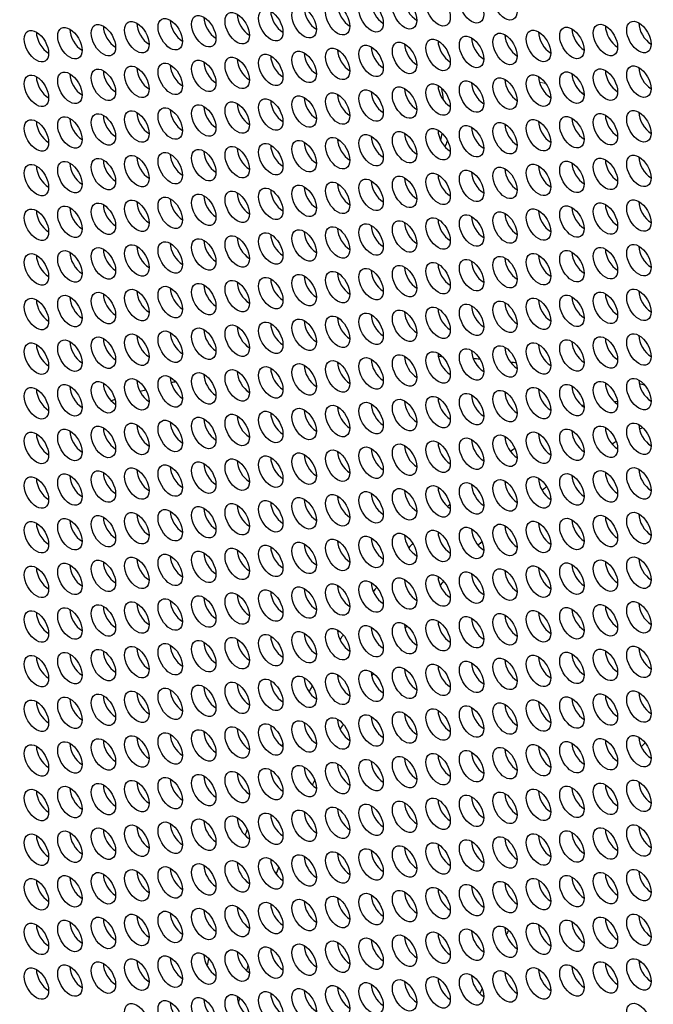
# Model space of a CAD drawing. Units: millimetres. Extents: x 38 to 445, y -144 to 385.
# Drawn here: x 118 to 140, y 27 to 61 of the extents above; entities that cross this region are included whole.
import ezdxf

# ---------------------------------------------------------------- set-up
doc = ezdxf.new("R2010")
doc.units = ezdxf.units.MM
doc.header["$LTSCALE"] = 2
doc.layers.add('Visible (ISO)', color=7, linetype='Continuous', lineweight=25)
doc.layers.add('Visible Narrow (ISO)', color=7, linetype='Continuous', lineweight=15)

msp = doc.modelspace()

# ---------------------------------------------------------------- linework, layer by layer
at = {"layer": 'Visible (ISO)'}
for centre, major_axis, start_param, end_param in [((155.488, -22.064), (-58.598, 101.495), 3.141593, 6.283185), ((153.296, -23.329), (58.098, -100.629), 5.082947, 10.624457), ((131.401, 61.694), (0.3, -0.52), 3.926991, 5.497787), ((127.91, 61.383), (0.3, -0.52), 3.926991, 5.497787), ((129.074, 61.487), (0.3, -0.52), 3.926991, 5.497787), ((130.237, 61.59), (0.3, -0.52), 3.926991, 5.497787), ((124.42, 61.071), (0.3, -0.52), 3.926991, 5.497787), ((125.583, 61.175), (0.3, -0.52), 3.926991, 5.497787), ((126.747, 61.279), (0.3, -0.52), 3.926991, 5.497787), ((120.929, 60.759), (0.3, -0.52), 3.926991, 5.497787), ((122.093, 60.863), (0.3, -0.52), 3.926991, 5.497787), ((123.256, 60.967), (0.3, -0.52), 3.926991, 5.497787), ((138.382, 60.766), (0.3, -0.52), 3.926991, 5.497787), ((139.546, 60.87), (0.3, -0.52), 3.926991, 5.497787), ((118.602, 60.551), (0.3, -0.52), 3.926991, 5.497787), ((119.765, 60.655), (0.3, -0.52), 3.926991, 5.497787), ((133.728, 60.351), (0.3, -0.52), 3.926991, 5.497787), ((134.891, 60.455), (0.3, -0.52), 3.926991, 5.497787), ((136.055, 60.559), (0.3, -0.52), 3.926991, 5.497787), ((137.219, 60.662), (0.3, -0.52), 3.926991, 5.497787), ((130.237, 60.039), (0.3, -0.52), 3.926991, 5.497787), ((131.401, 60.143), (0.3, -0.52), 3.926991, 5.497787), ((132.564, 60.247), (0.3, -0.52), 3.926991, 5.497787), ((126.747, 59.727), (0.3, -0.52), 3.926991, 5.497787), ((127.91, 59.831), (0.3, -0.52), 3.926991, 5.497787), ((129.074, 59.935), (0.3, -0.52), 3.926991, 5.497787), ((122.093, 59.312), (0.3, -0.52), 3.926991, 5.497787), ((123.256, 59.416), (0.3, -0.52), 3.926991, 5.497787), ((124.42, 59.52), (0.3, -0.52), 3.926991, 5.497787), ((125.583, 59.624), (0.3, -0.52), 3.926991, 5.497787), ((139.546, 59.319), (0.3, -0.52), 3.926991, 5.497787), ((118.602, 59), (0.3, -0.52), 3.926991, 5.497787), ((119.765, 59.104), (0.3, -0.52), 3.926991, 5.497787), ((120.929, 59.208), (0.3, -0.52), 3.926991, 5.497787), ((136.055, 59.007), (0.3, -0.52), 3.926991, 5.497787), ((137.219, 59.111), (0.3, -0.52), 3.926991, 5.497787), ((138.382, 59.215), (0.3, -0.52), 3.926991, 5.497787), ((132.564, 58.696), (0.3, -0.52), 3.926991, 5.497787), ((133.728, 58.799), (0.3, -0.52), 3.926991, 5.497787), ((134.891, 58.903), (0.3, -0.52), 3.926991, 5.497787), ((127.91, 58.28), (0.3, -0.52), 3.926991, 5.497787), ((129.074, 58.384), (0.3, -0.52), 3.926991, 5.497787), ((130.237, 58.488), (0.3, -0.52), 3.926991, 5.497787), ((131.401, 58.592), (0.3, -0.52), 3.926991, 5.497787), ((129.167, 59.819), (2.25, -3.897), 0.903519, 1.009156), ((124.42, 57.968), (0.3, -0.52), 3.926991, 5.497787), ((125.583, 58.072), (0.3, -0.52), 3.926991, 5.497787), ((126.747, 58.176), (0.3, -0.52), 3.926991, 5.497787), ((120.929, 57.657), (0.3, -0.52), 3.926991, 5.497787), ((122.093, 57.76), (0.3, -0.52), 3.926991, 5.497787), ((123.256, 57.864), (0.3, -0.52), 3.926991, 5.497787), ((138.382, 57.664), (0.3, -0.52), 3.926991, 5.497787), ((139.546, 57.768), (0.3, -0.52), 3.926991, 5.497787), ((118.602, 57.449), (0.3, -0.52), 3.926991, 5.497787), ((119.765, 57.553), (0.3, -0.52), 3.926991, 5.497787), ((133.728, 57.248), (0.3, -0.52), 3.926991, 5.497787), ((134.891, 57.352), (0.3, -0.52), 3.926991, 5.497787), ((136.055, 57.456), (0.3, -0.52), 3.926991, 5.497787), ((137.219, 57.56), (0.3, -0.52), 3.926991, 5.497787), ((130.237, 56.936), (0.3, -0.52), 3.926991, 5.497787), ((131.401, 57.04), (0.3, -0.52), 3.926991, 5.497787), ((132.564, 57.144), (0.3, -0.52), 3.926991, 5.497787), ((129.167, 59.819), (2.25, -3.897), 0.507289, 0.582201), ((126.747, 56.625), (0.3, -0.52), 3.926991, 5.497787), ((127.91, 56.729), (0.3, -0.52), 3.926991, 5.497787), ((129.074, 56.833), (0.3, -0.52), 3.926991, 5.497787), ((123.256, 56.313), (0.3, -0.52), 3.926991, 5.497787), ((124.42, 56.417), (0.3, -0.52), 3.926991, 5.497787), ((125.583, 56.521), (0.3, -0.52), 3.926991, 5.497787), ((118.602, 55.897), (0.3, -0.52), 3.926991, 5.497787), ((119.765, 56.001), (0.3, -0.52), 3.926991, 5.497787), ((120.929, 56.105), (0.3, -0.52), 3.926991, 5.497787), ((122.093, 56.209), (0.3, -0.52), 3.926991, 5.497787), ((136.055, 55.905), (0.3, -0.52), 3.926991, 5.497787), ((137.219, 56.008), (0.3, -0.52), 3.926991, 5.497787), ((138.382, 56.112), (0.3, -0.52), 3.926991, 5.497787), ((139.546, 56.216), (0.3, -0.52), 3.926991, 5.497787), ((132.564, 55.593), (0.3, -0.52), 3.926991, 5.497787), ((133.728, 55.697), (0.3, -0.52), 3.926991, 5.497787), ((134.891, 55.801), (0.3, -0.52), 3.926991, 5.497787), ((129.074, 55.281), (0.3, -0.52), 3.926991, 5.497787), ((130.237, 55.385), (0.3, -0.52), 3.926991, 5.497787), ((131.401, 55.489), (0.3, -0.52), 3.926991, 5.497787), ((124.42, 54.866), (0.3, -0.52), 3.926991, 5.497787), ((125.583, 54.969), (0.3, -0.52), 3.926991, 5.497787), ((126.747, 55.073), (0.3, -0.52), 3.926991, 5.497787), ((127.91, 55.177), (0.3, -0.52), 3.926991, 5.497787), ((120.929, 54.554), (0.3, -0.52), 3.926991, 5.497787), ((122.093, 54.658), (0.3, -0.52), 3.926991, 5.497787), ((123.256, 54.762), (0.3, -0.52), 3.926991, 5.497787), ((138.382, 54.561), (0.3, -0.52), 3.926991, 5.497787), ((139.546, 54.665), (0.3, -0.52), 3.926991, 5.497787), ((118.602, 54.346), (0.3, -0.52), 3.926991, 5.497787), ((119.765, 54.45), (0.3, -0.52), 3.926991, 5.497787), ((134.891, 54.249), (0.3, -0.52), 3.926991, 5.497787), ((136.055, 54.353), (0.3, -0.52), 3.926991, 5.497787), ((137.219, 54.457), (0.3, -0.52), 3.926991, 5.497787), ((130.237, 53.834), (0.3, -0.52), 3.926991, 5.497787), ((131.401, 53.938), (0.3, -0.52), 3.926991, 5.497787), ((132.564, 54.042), (0.3, -0.52), 3.926991, 5.497787), ((133.728, 54.145), (0.3, -0.52), 3.926991, 5.497787), ((126.747, 53.522), (0.3, -0.52), 3.926991, 5.497787), ((127.91, 53.626), (0.3, -0.52), 3.926991, 5.497787), ((129.074, 53.73), (0.3, -0.52), 3.926991, 5.497787), ((123.256, 53.21), (0.3, -0.52), 3.926991, 5.497787), ((124.42, 53.314), (0.3, -0.52), 3.926991, 5.497787), ((125.583, 53.418), (0.3, -0.52), 3.926991, 5.497787), ((119.765, 52.899), (0.3, -0.52), 3.926991, 5.497787), ((120.929, 53.003), (0.3, -0.52), 3.926991, 5.497787), ((122.093, 53.106), (0.3, -0.52), 3.926991, 5.497787), ((136.055, 52.802), (0.3, -0.52), 3.926991, 5.497787), ((137.219, 52.906), (0.3, -0.52), 3.926991, 5.497787), ((138.382, 53.01), (0.3, -0.52), 3.926991, 5.497787), ((139.546, 53.114), (0.3, -0.52), 3.926991, 5.497787), ((118.602, 52.795), (0.3, -0.52), 3.926991, 5.497787), ((132.564, 52.49), (0.3, -0.52), 3.926991, 5.497787), ((133.728, 52.594), (0.3, -0.52), 3.926991, 5.497787), ((134.891, 52.698), (0.3, -0.52), 3.926991, 5.497787), ((129.074, 52.178), (0.3, -0.52), 3.926991, 5.497787), ((130.237, 52.282), (0.3, -0.52), 3.926991, 5.497787), ((131.401, 52.386), (0.3, -0.52), 3.926991, 5.497787), ((125.583, 51.867), (0.3, -0.52), 3.926991, 5.497787), ((126.747, 51.971), (0.3, -0.52), 3.926991, 5.497787), ((127.91, 52.075), (0.3, -0.52), 3.926991, 5.497787), ((120.929, 51.451), (0.3, -0.52), 3.926991, 5.497787), ((122.093, 51.555), (0.3, -0.52), 3.926991, 5.497787), ((123.256, 51.659), (0.3, -0.52), 3.926991, 5.497787), ((124.42, 51.763), (0.3, -0.52), 3.926991, 5.497787), ((138.382, 51.458), (0.3, -0.52), 3.926991, 5.497787), ((139.546, 51.562), (0.3, -0.52), 3.926991, 5.497787), ((118.602, 51.243), (0.3, -0.52), 3.926991, 5.497787), ((119.765, 51.347), (0.3, -0.52), 3.926991, 5.497787), ((134.891, 51.147), (0.3, -0.52), 3.926991, 5.497787), ((136.055, 51.25), (0.3, -0.52), 3.926991, 5.497787), ((137.219, 51.354), (0.3, -0.52), 3.926991, 5.497787), ((131.401, 50.835), (0.3, -0.52), 3.926991, 5.497787), ((132.564, 50.939), (0.3, -0.52), 3.926991, 5.497787), ((133.728, 51.043), (0.3, -0.52), 3.926991, 5.497787), ((126.747, 50.419), (0.3, -0.52), 3.926991, 5.497787), ((127.91, 50.523), (0.3, -0.52), 3.926991, 5.497787), ((129.074, 50.627), (0.3, -0.52), 3.926991, 5.497787), ((130.237, 50.731), (0.3, -0.52), 3.926991, 5.497787), ((123.256, 50.108), (0.3, -0.52), 3.926991, 5.497787), ((124.42, 50.212), (0.3, -0.52), 3.926991, 5.497787), ((125.583, 50.315), (0.3, -0.52), 3.926991, 5.497787), ((119.765, 49.796), (0.3, -0.52), 3.926991, 5.497787), ((120.929, 49.9), (0.3, -0.52), 3.926991, 5.497787), ((122.093, 50.004), (0.3, -0.52), 3.926991, 5.497787), ((137.219, 49.803), (0.3, -0.52), 3.926991, 5.497787), ((138.382, 49.907), (0.3, -0.52), 3.926991, 5.497787), ((139.546, 50.011), (0.3, -0.52), 3.926991, 5.497787), ((118.602, 49.692), (0.3, -0.52), 3.926991, 5.497787), ((132.564, 49.387), (0.3, -0.52), 3.926991, 5.497787), ((133.728, 49.491), (0.3, -0.52), 3.926991, 5.497787), ((134.891, 49.595), (0.3, -0.52), 3.926991, 5.497787), ((136.055, 49.699), (0.3, -0.52), 3.926991, 5.497787), ((129.074, 49.076), (0.3, -0.52), 3.926991, 5.497787), ((130.237, 49.18), (0.3, -0.52), 3.926991, 5.497787), ((131.401, 49.284), (0.3, -0.52), 3.926991, 5.497787), ((155.417, -22.105), (-39.25, 67.983), 5.927551, 5.930318), ((155.417, -22.105), (-39.25, 67.983), 5.90176, 5.906341), ((155.417, -22.105), (-39.25, 67.983), 5.877132, 5.881152), ((125.583, 48.764), (0.3, -0.52), 3.926991, 5.497787), ((126.747, 48.868), (0.3, -0.52), 3.926991, 5.497787), ((127.91, 48.972), (0.3, -0.52), 3.926991, 5.497787), ((120.929, 48.349), (0.3, -0.52), 3.926991, 5.497787), ((122.093, 48.452), (0.3, -0.52), 3.926991, 5.497787), ((123.256, 48.556), (0.3, -0.52), 3.926991, 5.497787), ((155.417, -22.105), (-39.25, 67.983), 6.121066, 6.124533), ((124.42, 48.66), (0.3, -0.52), 3.926991, 5.497787), ((155.417, -22.105), (-39.25, 67.983), 6.098716, 6.099514), ((138.382, 48.356), (0.3, -0.52), 3.926991, 5.497787), ((139.546, 48.46), (0.3, -0.52), 3.926991, 5.497787), ((118.602, 48.141), (0.3, -0.52), 3.926991, 5.497787), ((119.765, 48.245), (0.3, -0.52), 3.926991, 5.497787), ((155.417, -22.105), (-39.25, 67.983), 6.144294, 6.148801), ((134.891, 48.044), (0.3, -0.52), 3.926991, 5.497787), ((136.055, 48.148), (0.3, -0.52), 3.926991, 5.497787), ((137.219, 48.252), (0.3, -0.52), 3.926991, 5.497787), ((155.417, -22.105), (-39.25, 67.983), 5.791958, 5.795492), ((155.417, -22.105), (-39.25, 67.983), 6.168698, 6.171692), ((131.401, 47.732), (0.3, -0.52), 3.926991, 5.497787), ((132.564, 47.836), (0.3, -0.52), 3.926991, 5.497787), ((133.728, 47.94), (0.3, -0.52), 3.926991, 5.497787), ((127.91, 47.421), (0.3, -0.52), 3.926991, 5.497787), ((129.074, 47.524), (0.3, -0.52), 3.926991, 5.497787), ((130.237, 47.628), (0.3, -0.52), 3.926991, 5.497787), ((123.256, 47.005), (0.3, -0.52), 3.926991, 5.497787), ((124.42, 47.109), (0.3, -0.52), 3.926991, 5.497787), ((125.583, 47.213), (0.3, -0.52), 3.926991, 5.497787), ((126.747, 47.317), (0.3, -0.52), 3.926991, 5.497787), ((119.765, 46.693), (0.3, -0.52), 3.926991, 5.497787), ((120.929, 46.797), (0.3, -0.52), 3.926991, 5.497787), ((122.093, 46.901), (0.3, -0.52), 3.926991, 5.497787), ((137.219, 46.7), (0.3, -0.52), 3.926991, 5.497787), ((138.382, 46.804), (0.3, -0.52), 3.926991, 5.497787), ((139.546, 46.908), (0.3, -0.52), 3.926991, 5.497787), ((172.105, -12.47), (-34.005, 58.898), 6.249782, 6.25302), ((118.602, 46.589), (0.3, -0.52), 3.926991, 5.497787), ((133.728, 46.389), (0.3, -0.52), 3.926991, 5.497787), ((134.891, 46.493), (0.3, -0.52), 3.926991, 5.497787), ((136.055, 46.596), (0.3, -0.52), 3.926991, 5.497787), ((172.105, -12.47), (-34.005, 58.898), 6.276268, 6.280574), ((129.074, 45.973), (0.3, -0.52), 3.926991, 5.497787), ((130.237, 46.077), (0.3, -0.52), 3.926991, 5.497787), ((131.401, 46.181), (0.3, -0.52), 3.926991, 5.497787), ((132.564, 46.285), (0.3, -0.52), 3.926991, 5.497787), ((172.105, -12.47), (-34.875, 60.405), 0.071953, 0.076696), ((125.583, 45.661), (0.3, -0.52), 3.926991, 5.497787), ((126.747, 45.765), (0.3, -0.52), 3.926991, 5.497787), ((127.91, 45.869), (0.3, -0.52), 3.926991, 5.497787), ((122.093, 45.35), (0.3, -0.52), 3.926991, 5.497787), ((123.256, 45.454), (0.3, -0.52), 3.926991, 5.497787), ((124.42, 45.558), (0.3, -0.52), 3.926991, 5.497787), ((139.546, 45.357), (0.3, -0.52), 3.926991, 5.497787), ((118.602, 45.038), (0.3, -0.52), 3.926991, 5.497787), ((119.765, 45.142), (0.3, -0.52), 3.926991, 5.497787), ((120.929, 45.246), (0.3, -0.52), 3.926991, 5.497787), ((134.891, 44.941), (0.3, -0.52), 3.926991, 5.497787), ((136.055, 45.045), (0.3, -0.52), 3.926991, 5.497787), ((137.219, 45.149), (0.3, -0.52), 3.926991, 5.497787), ((138.382, 45.253), (0.3, -0.52), 3.926991, 5.497787), ((131.401, 44.63), (0.3, -0.52), 3.926991, 5.497787), ((132.564, 44.733), (0.3, -0.52), 3.926991, 5.497787), ((133.728, 44.837), (0.3, -0.52), 3.926991, 5.497787), ((172.105, -12.47), (-34.005, 58.898), 0.06643, 0.071602), ((127.91, 44.318), (0.3, -0.52), 3.926991, 5.497787), ((129.074, 44.422), (0.3, -0.52), 3.926991, 5.497787), ((130.237, 44.526), (0.3, -0.52), 3.926991, 5.497787), ((123.256, 43.902), (0.3, -0.52), 3.926991, 5.497787), ((124.42, 44.006), (0.3, -0.52), 3.926991, 5.497787), ((125.583, 44.11), (0.3, -0.52), 3.926991, 5.497787), ((126.747, 44.214), (0.3, -0.52), 3.926991, 5.497787), ((172.105, -12.47), (-34.875, 60.405), 0.145274, 0.147896), ((119.765, 43.591), (0.3, -0.52), 3.926991, 5.497787), ((120.929, 43.694), (0.3, -0.52), 3.926991, 5.497787), ((122.093, 43.798), (0.3, -0.52), 3.926991, 5.497787), ((137.219, 43.598), (0.3, -0.52), 3.926991, 5.497787), ((138.382, 43.702), (0.3, -0.52), 3.926991, 5.497787), ((139.546, 43.806), (0.3, -0.52), 3.926991, 5.497787), ((118.602, 43.487), (0.3, -0.52), 3.926991, 5.497787), ((133.728, 43.286), (0.3, -0.52), 3.926991, 5.497787), ((134.891, 43.39), (0.3, -0.52), 3.926991, 5.497787), ((136.055, 43.494), (0.3, -0.52), 3.926991, 5.497787), ((130.237, 42.974), (0.3, -0.52), 3.926991, 5.497787), ((131.401, 43.078), (0.3, -0.52), 3.926991, 5.497787), ((132.564, 43.182), (0.3, -0.52), 3.926991, 5.497787), ((125.583, 42.559), (0.3, -0.52), 3.926991, 5.497787), ((126.747, 42.663), (0.3, -0.52), 3.926991, 5.497787), ((127.91, 42.767), (0.3, -0.52), 3.926991, 5.497787), ((129.074, 42.87), (0.3, -0.52), 3.926991, 5.497787), ((172.105, -12.47), (-34.875, 60.405), 0.190389, 0.195495), ((172.105, -12.47), (-34.005, 58.898), 0.1408, 0.145364), ((122.093, 42.247), (0.3, -0.52), 3.926991, 5.497787), ((123.256, 42.351), (0.3, -0.52), 3.926991, 5.497787), ((124.42, 42.455), (0.3, -0.52), 3.926991, 5.497787), ((139.546, 42.254), (0.3, -0.52), 3.926991, 5.497787), ((118.602, 41.935), (0.3, -0.52), 3.926991, 5.497787), ((119.765, 42.039), (0.3, -0.52), 3.926991, 5.497787), ((120.929, 42.143), (0.3, -0.52), 3.926991, 5.497787), ((136.055, 41.942), (0.3, -0.52), 3.926991, 5.497787), ((137.219, 42.046), (0.3, -0.52), 3.926991, 5.497787), ((138.382, 42.15), (0.3, -0.52), 3.926991, 5.497787), ((131.401, 41.527), (0.3, -0.52), 3.926991, 5.497787), ((132.564, 41.631), (0.3, -0.52), 3.926991, 5.497787), ((133.728, 41.735), (0.3, -0.52), 3.926991, 5.497787), ((134.891, 41.839), (0.3, -0.52), 3.926991, 5.497787), ((127.91, 41.215), (0.3, -0.52), 3.926991, 5.497787), ((129.074, 41.319), (0.3, -0.52), 3.926991, 5.497787), ((130.237, 41.423), (0.3, -0.52), 3.926991, 5.497787), ((172.105, -12.47), (-34.875, 60.405), 0.237455, 0.242054), ((172.105, -12.47), (-34.005, 58.898), 0.188377, 0.193012), ((124.42, 40.903), (0.3, -0.52), 3.926991, 5.497787), ((125.583, 41.007), (0.3, -0.52), 3.926991, 5.497787), ((126.747, 41.111), (0.3, -0.52), 3.926991, 5.497787), ((119.765, 40.488), (0.3, -0.52), 3.926991, 5.497787), ((120.929, 40.592), (0.3, -0.52), 3.926991, 5.497787), ((122.093, 40.696), (0.3, -0.52), 3.926991, 5.497787), ((123.256, 40.8), (0.3, -0.52), 3.926991, 5.497787), ((137.219, 40.495), (0.3, -0.52), 3.926991, 5.497787), ((138.382, 40.599), (0.3, -0.52), 3.926991, 5.497787), ((139.546, 40.703), (0.3, -0.52), 3.926991, 5.497787), ((118.602, 40.384), (0.3, -0.52), 3.926991, 5.497787), ((133.728, 40.183), (0.3, -0.52), 3.926991, 5.497787), ((134.891, 40.287), (0.3, -0.52), 3.926991, 5.497787), ((136.055, 40.391), (0.3, -0.52), 3.926991, 5.497787), ((130.237, 39.872), (0.3, -0.52), 3.926991, 5.497787), ((131.401, 39.975), (0.3, -0.52), 3.926991, 5.497787), ((172.105, -12.47), (-34.005, 58.898), 0.237286, 0.239939), ((132.564, 40.079), (0.3, -0.52), 3.926991, 5.497787), ((125.583, 39.456), (0.3, -0.52), 3.926991, 5.497787), ((126.747, 39.56), (0.3, -0.52), 3.926991, 5.497787), ((127.91, 39.664), (0.3, -0.52), 3.926991, 5.497787), ((129.074, 39.768), (0.3, -0.52), 3.926991, 5.497787), ((172.105, -12.47), (-34.875, 60.405), 0.284643, 0.289326), ((122.093, 39.144), (0.3, -0.52), 3.926991, 5.497787), ((123.256, 39.248), (0.3, -0.52), 3.926991, 5.497787), ((124.42, 39.352), (0.3, -0.52), 3.926991, 5.497787), ((139.546, 39.152), (0.3, -0.52), 3.926991, 5.497787), ((118.602, 38.833), (0.3, -0.52), 3.926991, 5.497787), ((119.765, 38.937), (0.3, -0.52), 3.926991, 5.497787), ((120.929, 39.04), (0.3, -0.52), 3.926991, 5.497787), ((136.055, 38.84), (0.3, -0.52), 3.926991, 5.497787), ((137.219, 38.944), (0.3, -0.52), 3.926991, 5.497787), ((138.382, 39.048), (0.3, -0.52), 3.926991, 5.497787), ((131.401, 38.424), (0.3, -0.52), 3.926991, 5.497787), ((132.564, 38.528), (0.3, -0.52), 3.926991, 5.497787), ((133.728, 38.632), (0.3, -0.52), 3.926991, 5.497787), ((134.891, 38.736), (0.3, -0.52), 3.926991, 5.497787), ((127.91, 38.112), (0.3, -0.52), 3.926991, 5.497787), ((129.074, 38.216), (0.3, -0.52), 3.926991, 5.497787), ((130.237, 38.32), (0.3, -0.52), 3.926991, 5.497787), ((172.105, -12.47), (-34.005, 58.898), 0.285685, 0.288446), ((124.42, 37.801), (0.3, -0.52), 3.926991, 5.497787), ((125.583, 37.905), (0.3, -0.52), 3.926991, 5.497787), ((126.747, 38.009), (0.3, -0.52), 3.926991, 5.497787), ((172.105, -12.47), (-34.875, 60.405), 0.332036, 0.337267), ((120.929, 37.489), (0.3, -0.52), 3.926991, 5.497787), ((122.093, 37.593), (0.3, -0.52), 3.926991, 5.497787), ((123.256, 37.697), (0.3, -0.52), 3.926991, 5.497787), ((138.382, 37.496), (0.3, -0.52), 3.926991, 5.497787), ((139.546, 37.6), (0.3, -0.52), 3.926991, 5.497787), ((118.602, 37.281), (0.3, -0.52), 3.926991, 5.497787), ((119.765, 37.385), (0.3, -0.52), 3.926991, 5.497787), ((133.728, 37.081), (0.3, -0.52), 3.926991, 5.497787), ((134.891, 37.185), (0.3, -0.52), 3.926991, 5.497787), ((136.055, 37.288), (0.3, -0.52), 3.926991, 5.497787), ((137.219, 37.392), (0.3, -0.52), 3.926991, 5.497787), ((130.237, 36.769), (0.3, -0.52), 3.926991, 5.497787), ((131.401, 36.873), (0.3, -0.52), 3.926991, 5.497787), ((132.564, 36.977), (0.3, -0.52), 3.926991, 5.497787), ((126.747, 36.457), (0.3, -0.52), 3.926991, 5.497787), ((127.91, 36.561), (0.3, -0.52), 3.926991, 5.497787), ((129.074, 36.665), (0.3, -0.52), 3.926991, 5.497787), ((172.105, -12.47), (-34.005, 58.898), 0.333678, 0.33858), ((122.093, 36.042), (0.3, -0.52), 3.926991, 5.497787), ((123.256, 36.146), (0.3, -0.52), 3.926991, 5.497787), ((124.42, 36.249), (0.3, -0.52), 3.926991, 5.497787), ((125.583, 36.353), (0.3, -0.52), 3.926991, 5.497787), ((139.546, 36.049), (0.3, -0.52), 3.926991, 5.497787), ((118.602, 35.73), (0.3, -0.52), 3.926991, 5.497787), ((119.765, 35.834), (0.3, -0.52), 3.926991, 5.497787), ((120.929, 35.938), (0.3, -0.52), 3.926991, 5.497787), ((172.105, -12.47), (-34.875, 60.405), 0.382228, 0.383981), ((136.055, 35.737), (0.3, -0.52), 3.926991, 5.497787), ((137.219, 35.841), (0.3, -0.52), 3.926991, 5.497787), ((138.382, 35.945), (0.3, -0.52), 3.926991, 5.497787), ((172.628, -12.168), (-29.5, 51.095), 0.138264, 0.14388), ((132.564, 35.425), (0.3, -0.52), 3.926991, 5.497787), ((133.728, 35.529), (0.3, -0.52), 3.926991, 5.497787), ((134.891, 35.633), (0.3, -0.52), 3.926991, 5.497787), ((127.91, 35.01), (0.3, -0.52), 3.926991, 5.497787), ((129.074, 35.114), (0.3, -0.52), 3.926991, 5.497787), ((130.237, 35.218), (0.3, -0.52), 3.926991, 5.497787), ((131.401, 35.321), (0.3, -0.52), 3.926991, 5.497787), ((124.42, 34.698), (0.3, -0.52), 3.926991, 5.497787), ((125.583, 34.802), (0.3, -0.52), 3.926991, 5.497787), ((126.747, 34.906), (0.3, -0.52), 3.926991, 5.497787), ((172.105, -12.47), (-34.875, 60.405), 0.404189, 0.404315), ((120.929, 34.386), (0.3, -0.52), 3.926991, 5.497787), ((122.093, 34.49), (0.3, -0.52), 3.926991, 5.497787), ((123.256, 34.594), (0.3, -0.52), 3.926991, 5.497787), ((172.105, -12.47), (-34.005, 58.898), 0.383377, 0.387774), ((138.382, 34.394), (0.3, -0.52), 3.926991, 5.497787), ((139.546, 34.497), (0.3, -0.52), 3.926991, 5.497787), ((118.602, 34.179), (0.3, -0.52), 3.926991, 5.497787), ((119.765, 34.283), (0.3, -0.52), 3.926991, 5.497787), ((133.728, 33.978), (0.3, -0.52), 3.926991, 5.497787), ((134.891, 34.082), (0.3, -0.52), 3.926991, 5.497787), ((136.055, 34.186), (0.3, -0.52), 3.926991, 5.497787), ((137.219, 34.29), (0.3, -0.52), 3.926991, 5.497787), ((130.237, 33.666), (0.3, -0.52), 3.926991, 5.497787), ((131.401, 33.77), (0.3, -0.52), 3.926991, 5.497787), ((132.564, 33.874), (0.3, -0.52), 3.926991, 5.497787), ((126.747, 33.355), (0.3, -0.52), 3.926991, 5.497787), ((127.91, 33.458), (0.3, -0.52), 3.926991, 5.497787), ((129.074, 33.562), (0.3, -0.52), 3.926991, 5.497787), ((123.256, 33.043), (0.3, -0.52), 3.926991, 5.497787), ((124.42, 33.147), (0.3, -0.52), 3.926991, 5.497787), ((125.583, 33.251), (0.3, -0.52), 3.926991, 5.497787), ((118.602, 32.627), (0.3, -0.52), 3.926991, 5.497787), ((119.765, 32.731), (0.3, -0.52), 3.926991, 5.497787), ((120.929, 32.835), (0.3, -0.52), 3.926991, 5.497787), ((122.093, 32.939), (0.3, -0.52), 3.926991, 5.497787), ((172.105, -12.47), (-34.875, 60.405), 0.45169, 0.456336), ((136.055, 32.634), (0.3, -0.52), 3.926991, 5.497787), ((137.219, 32.738), (0.3, -0.52), 3.926991, 5.497787), ((138.382, 32.842), (0.3, -0.52), 3.926991, 5.497787), ((139.546, 32.946), (0.3, -0.52), 3.926991, 5.497787), ((132.564, 32.323), (0.3, -0.52), 3.926991, 5.497787), ((133.728, 32.427), (0.3, -0.52), 3.926991, 5.497787), ((134.891, 32.531), (0.3, -0.52), 3.926991, 5.497787), ((129.074, 32.011), (0.3, -0.52), 3.926991, 5.497787), ((130.237, 32.115), (0.3, -0.52), 3.926991, 5.497787), ((131.401, 32.219), (0.3, -0.52), 3.926991, 5.497787), ((124.42, 31.595), (0.3, -0.52), 3.926991, 5.497787), ((125.583, 31.699), (0.3, -0.52), 3.926991, 5.497787), ((126.747, 31.803), (0.3, -0.52), 3.926991, 5.497787), ((127.91, 31.907), (0.3, -0.52), 3.926991, 5.497787), ((120.929, 31.284), (0.3, -0.52), 3.926991, 5.497787), ((122.093, 31.388), (0.3, -0.52), 3.926991, 5.497787), ((123.256, 31.491), (0.3, -0.52), 3.926991, 5.497787), ((138.382, 31.291), (0.3, -0.52), 3.926991, 5.497787), ((139.546, 31.395), (0.3, -0.52), 3.926991, 5.497787), ((118.602, 31.076), (0.3, -0.52), 3.926991, 5.497787), ((119.765, 31.18), (0.3, -0.52), 3.926991, 5.497787), ((134.891, 30.979), (0.3, -0.52), 3.926991, 5.497787), ((136.055, 31.083), (0.3, -0.52), 3.926991, 5.497787), ((137.219, 31.187), (0.3, -0.52), 3.926991, 5.497787), ((130.237, 30.564), (0.3, -0.52), 3.926991, 5.497787), ((131.401, 30.667), (0.3, -0.52), 3.926991, 5.497787), ((132.564, 30.771), (0.3, -0.52), 3.926991, 5.497787), ((133.728, 30.875), (0.3, -0.52), 3.926991, 5.497787), ((126.747, 30.252), (0.3, -0.52), 3.926991, 5.497787), ((127.91, 30.356), (0.3, -0.52), 3.926991, 5.497787), ((129.074, 30.46), (0.3, -0.52), 3.926991, 5.497787), ((123.256, 29.94), (0.3, -0.52), 3.926991, 5.497787), ((124.42, 30.044), (0.3, -0.52), 3.926991, 5.497787), ((125.583, 30.148), (0.3, -0.52), 3.926991, 5.497787), ((119.765, 29.628), (0.3, -0.52), 3.926991, 5.497787), ((120.929, 29.732), (0.3, -0.52), 3.926991, 5.497787), ((122.093, 29.836), (0.3, -0.52), 3.926991, 5.497787), ((136.055, 29.532), (0.3, -0.52), 3.926991, 5.497787), ((137.219, 29.636), (0.3, -0.52), 3.926991, 5.497787), ((138.382, 29.74), (0.3, -0.52), 3.926991, 5.497787), ((139.546, 29.843), (0.3, -0.52), 3.926991, 5.497787), ((118.602, 29.525), (0.3, -0.52), 3.926991, 5.497787), ((172.105, -12.47), (-34.875, 60.405), 0.527305, 0.528085), ((132.564, 29.22), (0.3, -0.52), 3.926991, 5.497787), ((133.728, 29.324), (0.3, -0.52), 3.926991, 5.497787), ((134.891, 29.428), (0.3, -0.52), 3.926991, 5.497787), ((172.628, -12.168), (-29.5, 51.095), 0.362119, 0.366673), ((129.074, 28.908), (0.3, -0.52), 3.926991, 5.497787), ((130.237, 29.012), (0.3, -0.52), 3.926991, 5.497787), ((131.401, 29.116), (0.3, -0.52), 3.926991, 5.497787), ((125.583, 28.597), (0.3, -0.52), 3.926991, 5.497787), ((126.747, 28.7), (0.3, -0.52), 3.926991, 5.497787), ((127.91, 28.804), (0.3, -0.52), 3.926991, 5.497787), ((120.929, 28.181), (0.3, -0.52), 3.926991, 5.497787), ((122.093, 28.285), (0.3, -0.52), 3.926991, 5.497787), ((123.256, 28.389), (0.3, -0.52), 3.926991, 5.497787), ((124.42, 28.493), (0.3, -0.52), 3.926991, 5.497787), ((172.105, -12.47), (-34.875, 60.405), 0.548069, 0.553292), ((138.382, 28.188), (0.3, -0.52), 3.926991, 5.497787), ((139.546, 28.292), (0.3, -0.52), 3.926991, 5.497787), ((173.469, -11.682), (-27.269, 47.231), 0.309942, 0.312736), ((118.602, 27.973), (0.3, -0.52), 3.926991, 5.497787), ((119.765, 28.077), (0.3, -0.52), 3.926991, 5.497787), ((134.891, 27.877), (0.3, -0.52), 3.926991, 5.497787), ((136.055, 27.98), (0.3, -0.52), 3.926991, 5.497787), ((137.219, 28.084), (0.3, -0.52), 3.926991, 5.497787), ((131.401, 27.565), (0.3, -0.52), 3.926991, 5.497787), ((132.564, 27.669), (0.3, -0.52), 3.926991, 5.497787), ((133.728, 27.773), (0.3, -0.52), 3.926991, 5.497787), ((126.747, 27.149), (0.3, -0.52), 3.926991, 5.497787), ((127.91, 27.253), (0.3, -0.52), 3.926991, 5.497787), ((129.074, 27.357), (0.3, -0.52), 3.926991, 5.497787), ((130.237, 27.461), (0.3, -0.52), 3.926991, 5.497787), ((172.628, -12.168), (-29.5, 51.095), 0.419474, 0.4244), ((123.256, 26.837), (0.3, -0.52), 3.926991, 5.497787), ((124.42, 26.941), (0.3, -0.52), 3.926991, 5.497787), ((125.583, 27.045), (0.3, -0.52), 3.926991, 5.497787)]:
    msp.add_ellipse(centre, major_axis=major_axis, ratio=0.57735, start_param=start_param, end_param=end_param, dxfattribs=at)
for centre, major_axis in [((153.296, -23.329), (-58.598, 101.495)), ((134.467, 61.761), (-0.3, 0.52)), ((129.813, 61.346), (-0.3, 0.52)), ((130.977, 61.449), (-0.3, 0.52)), ((132.14, 61.553), (-0.3, 0.52)), ((133.304, 61.657), (-0.3, 0.52)), ((126.323, 61.034), (-0.3, 0.52)), ((127.486, 61.138), (-0.3, 0.52)), ((128.65, 61.242), (-0.3, 0.52)), ((122.832, 60.722), (-0.3, 0.52)), ((123.995, 60.826), (-0.3, 0.52)), ((125.159, 60.93), (-0.3, 0.52)), ((118.178, 60.306), (-0.3, 0.52)), ((119.341, 60.41), (-0.3, 0.52)), ((120.505, 60.514), (-0.3, 0.52)), ((121.668, 60.618), (-0.3, 0.52)), ((135.631, 60.314), (-0.3, 0.52)), ((136.794, 60.418), (-0.3, 0.52)), ((137.958, 60.521), (-0.3, 0.52)), ((139.121, 60.625), (-0.3, 0.52)), ((132.14, 60.002), (-0.3, 0.52)), ((133.304, 60.106), (-0.3, 0.52)), ((134.467, 60.21), (-0.3, 0.52)), ((128.65, 59.69), (-0.3, 0.52)), ((129.813, 59.794), (-0.3, 0.52)), ((130.977, 59.898), (-0.3, 0.52)), ((123.995, 59.275), (-0.3, 0.52)), ((125.159, 59.379), (-0.3, 0.52)), ((126.323, 59.482), (-0.3, 0.52)), ((127.486, 59.586), (-0.3, 0.52)), ((120.505, 58.963), (-0.3, 0.52)), ((121.668, 59.067), (-0.3, 0.52)), ((122.832, 59.171), (-0.3, 0.52)), ((137.958, 58.97), (-0.3, 0.52)), ((139.121, 59.074), (-0.3, 0.52)), ((118.178, 58.755), (-0.3, 0.52)), ((119.341, 58.859), (-0.3, 0.52)), ((134.467, 58.658), (-0.3, 0.52)), ((135.631, 58.762), (-0.3, 0.52)), ((136.794, 58.866), (-0.3, 0.52)), ((129.813, 58.243), (-0.3, 0.52)), ((130.977, 58.347), (-0.3, 0.52)), ((132.14, 58.451), (-0.3, 0.52)), ((133.304, 58.555), (-0.3, 0.52)), ((126.323, 57.931), (-0.3, 0.52)), ((127.486, 58.035), (-0.3, 0.52)), ((128.65, 58.139), (-0.3, 0.52)), ((122.832, 57.619), (-0.3, 0.52)), ((123.995, 57.723), (-0.3, 0.52)), ((125.159, 57.827), (-0.3, 0.52)), ((119.341, 57.308), (-0.3, 0.52)), ((120.505, 57.412), (-0.3, 0.52)), ((121.668, 57.515), (-0.3, 0.52)), ((136.794, 57.315), (-0.3, 0.52)), ((137.958, 57.419), (-0.3, 0.52)), ((139.121, 57.523), (-0.3, 0.52)), ((118.178, 57.204), (-0.3, 0.52)), ((132.14, 56.899), (-0.3, 0.52)), ((133.304, 57.003), (-0.3, 0.52)), ((134.467, 57.107), (-0.3, 0.52)), ((135.631, 57.211), (-0.3, 0.52)), ((128.65, 56.588), (-0.3, 0.52)), ((129.813, 56.691), (-0.3, 0.52)), ((130.977, 56.795), (-0.3, 0.52)), ((125.159, 56.276), (-0.3, 0.52)), ((126.323, 56.38), (-0.3, 0.52)), ((127.486, 56.484), (-0.3, 0.52)), ((120.505, 55.86), (-0.3, 0.52)), ((121.668, 55.964), (-0.3, 0.52)), ((122.832, 56.068), (-0.3, 0.52)), ((123.995, 56.172), (-0.3, 0.52)), ((137.958, 55.867), (-0.3, 0.52)), ((139.121, 55.971), (-0.3, 0.52)), ((118.178, 55.652), (-0.3, 0.52)), ((119.341, 55.756), (-0.3, 0.52)), ((134.467, 55.556), (-0.3, 0.52)), ((135.631, 55.66), (-0.3, 0.52)), ((136.794, 55.763), (-0.3, 0.52)), ((130.977, 55.244), (-0.3, 0.52)), ((132.14, 55.348), (-0.3, 0.52)), ((133.304, 55.452), (-0.3, 0.52)), ((126.323, 54.828), (-0.3, 0.52)), ((127.486, 54.932), (-0.3, 0.52)), ((128.65, 55.036), (-0.3, 0.52)), ((129.813, 55.14), (-0.3, 0.52)), ((122.832, 54.517), (-0.3, 0.52)), ((123.995, 54.621), (-0.3, 0.52)), ((125.159, 54.725), (-0.3, 0.52)), ((119.341, 54.205), (-0.3, 0.52)), ((120.505, 54.309), (-0.3, 0.52)), ((121.668, 54.413), (-0.3, 0.52)), ((136.794, 54.212), (-0.3, 0.52)), ((137.958, 54.316), (-0.3, 0.52)), ((139.121, 54.42), (-0.3, 0.52)), ((118.178, 54.101), (-0.3, 0.52)), ((132.14, 53.797), (-0.3, 0.52)), ((133.304, 53.9), (-0.3, 0.52)), ((134.467, 54.004), (-0.3, 0.52)), ((135.631, 54.108), (-0.3, 0.52)), ((128.65, 53.485), (-0.3, 0.52)), ((129.813, 53.589), (-0.3, 0.52)), ((130.977, 53.693), (-0.3, 0.52)), ((125.159, 53.173), (-0.3, 0.52)), ((126.323, 53.277), (-0.3, 0.52)), ((127.486, 53.381), (-0.3, 0.52)), ((121.668, 52.861), (-0.3, 0.52)), ((122.832, 52.965), (-0.3, 0.52)), ((123.995, 53.069), (-0.3, 0.52)), ((139.121, 52.869), (-0.3, 0.52)), ((118.178, 52.55), (-0.3, 0.52)), ((119.341, 52.654), (-0.3, 0.52)), ((120.505, 52.758), (-0.3, 0.52)), ((134.467, 52.453), (-0.3, 0.52)), ((135.631, 52.557), (-0.3, 0.52)), ((136.794, 52.661), (-0.3, 0.52)), ((137.958, 52.765), (-0.3, 0.52)), ((130.977, 52.141), (-0.3, 0.52)), ((132.14, 52.245), (-0.3, 0.52)), ((133.304, 52.349), (-0.3, 0.52)), ((127.486, 51.83), (-0.3, 0.52)), ((128.65, 51.934), (-0.3, 0.52)), ((129.813, 52.037), (-0.3, 0.52)), ((122.832, 51.414), (-0.3, 0.52)), ((123.995, 51.518), (-0.3, 0.52)), ((125.159, 51.622), (-0.3, 0.52)), ((126.323, 51.726), (-0.3, 0.52)), ((119.341, 51.102), (-0.3, 0.52)), ((120.505, 51.206), (-0.3, 0.52)), ((121.668, 51.31), (-0.3, 0.52)), ((136.794, 51.109), (-0.3, 0.52)), ((137.958, 51.213), (-0.3, 0.52)), ((139.121, 51.317), (-0.3, 0.52)), ((118.178, 50.998), (-0.3, 0.52)), ((133.304, 50.798), (-0.3, 0.52)), ((134.467, 50.902), (-0.3, 0.52)), ((135.631, 51.006), (-0.3, 0.52)), ((128.65, 50.382), (-0.3, 0.52)), ((129.813, 50.486), (-0.3, 0.52)), ((130.977, 50.59), (-0.3, 0.52)), ((132.14, 50.694), (-0.3, 0.52)), ((125.159, 50.071), (-0.3, 0.52)), ((126.323, 50.174), (-0.3, 0.52)), ((127.486, 50.278), (-0.3, 0.52)), ((121.668, 49.759), (-0.3, 0.52)), ((122.832, 49.863), (-0.3, 0.52)), ((123.995, 49.967), (-0.3, 0.52)), ((139.121, 49.766), (-0.3, 0.52)), ((118.178, 49.447), (-0.3, 0.52)), ((119.341, 49.551), (-0.3, 0.52)), ((120.505, 49.655), (-0.3, 0.52)), ((134.467, 49.35), (-0.3, 0.52)), ((135.631, 49.454), (-0.3, 0.52)), ((136.794, 49.558), (-0.3, 0.52)), ((137.958, 49.662), (-0.3, 0.52)), ((130.977, 49.039), (-0.3, 0.52)), ((132.14, 49.143), (-0.3, 0.52)), ((133.304, 49.246), (-0.3, 0.52)), ((127.486, 48.727), (-0.3, 0.52)), ((128.65, 48.831), (-0.3, 0.52)), ((129.813, 48.935), (-0.3, 0.52)), ((123.995, 48.415), (-0.3, 0.52)), ((125.159, 48.519), (-0.3, 0.52)), ((126.323, 48.623), (-0.3, 0.52)), ((119.341, 48), (-0.3, 0.52)), ((120.505, 48.104), (-0.3, 0.52)), ((121.668, 48.207), (-0.3, 0.52)), ((122.832, 48.311), (-0.3, 0.52)), ((136.794, 48.007), (-0.3, 0.52)), ((137.958, 48.111), (-0.3, 0.52)), ((139.121, 48.215), (-0.3, 0.52)), ((118.178, 47.896), (-0.3, 0.52)), ((133.304, 47.695), (-0.3, 0.52)), ((134.467, 47.799), (-0.3, 0.52)), ((135.631, 47.903), (-0.3, 0.52)), ((129.813, 47.383), (-0.3, 0.52)), ((130.977, 47.487), (-0.3, 0.52)), ((132.14, 47.591), (-0.3, 0.52)), ((125.159, 46.968), (-0.3, 0.52)), ((126.323, 47.072), (-0.3, 0.52)), ((127.486, 47.176), (-0.3, 0.52)), ((128.65, 47.28), (-0.3, 0.52)), ((121.668, 46.656), (-0.3, 0.52)), ((122.832, 46.76), (-0.3, 0.52)), ((123.995, 46.864), (-0.3, 0.52)), ((139.121, 46.663), (-0.3, 0.52)), ((118.178, 46.344), (-0.3, 0.52)), ((119.341, 46.448), (-0.3, 0.52)), ((120.505, 46.552), (-0.3, 0.52)), ((135.631, 46.352), (-0.3, 0.52)), ((136.794, 46.455), (-0.3, 0.52)), ((137.958, 46.559), (-0.3, 0.52)), ((130.977, 45.936), (-0.3, 0.52)), ((132.14, 46.04), (-0.3, 0.52)), ((133.304, 46.144), (-0.3, 0.52)), ((134.467, 46.248), (-0.3, 0.52)), ((127.486, 45.624), (-0.3, 0.52)), ((128.65, 45.728), (-0.3, 0.52)), ((129.813, 45.832), (-0.3, 0.52)), ((123.995, 45.313), (-0.3, 0.52)), ((125.159, 45.416), (-0.3, 0.52)), ((126.323, 45.52), (-0.3, 0.52)), ((119.341, 44.897), (-0.3, 0.52)), ((120.505, 45.001), (-0.3, 0.52)), ((121.668, 45.105), (-0.3, 0.52)), ((122.832, 45.209), (-0.3, 0.52)), ((136.794, 44.904), (-0.3, 0.52)), ((137.958, 45.008), (-0.3, 0.52)), ((139.121, 45.112), (-0.3, 0.52)), ((118.178, 44.793), (-0.3, 0.52)), ((133.304, 44.592), (-0.3, 0.52)), ((134.467, 44.696), (-0.3, 0.52)), ((135.631, 44.8), (-0.3, 0.52)), ((129.813, 44.281), (-0.3, 0.52)), ((130.977, 44.385), (-0.3, 0.52)), ((132.14, 44.488), (-0.3, 0.52)), ((126.323, 43.969), (-0.3, 0.52)), ((127.486, 44.073), (-0.3, 0.52)), ((128.65, 44.177), (-0.3, 0.52)), ((121.668, 43.553), (-0.3, 0.52)), ((122.832, 43.657), (-0.3, 0.52)), ((123.995, 43.761), (-0.3, 0.52)), ((125.159, 43.865), (-0.3, 0.52)), ((139.121, 43.561), (-0.3, 0.52)), ((118.178, 43.242), (-0.3, 0.52)), ((119.341, 43.346), (-0.3, 0.52)), ((120.505, 43.45), (-0.3, 0.52)), ((135.631, 43.249), (-0.3, 0.52)), ((136.794, 43.353), (-0.3, 0.52)), ((137.958, 43.457), (-0.3, 0.52)), ((132.14, 42.937), (-0.3, 0.52)), ((133.304, 43.041), (-0.3, 0.52)), ((134.467, 43.145), (-0.3, 0.52)), ((127.486, 42.522), (-0.3, 0.52)), ((128.65, 42.625), (-0.3, 0.52)), ((129.813, 42.729), (-0.3, 0.52)), ((130.977, 42.833), (-0.3, 0.52)), ((123.995, 42.21), (-0.3, 0.52)), ((125.159, 42.314), (-0.3, 0.52)), ((126.323, 42.418), (-0.3, 0.52)), ((120.505, 41.898), (-0.3, 0.52)), ((121.668, 42.002), (-0.3, 0.52)), ((122.832, 42.106), (-0.3, 0.52)), ((137.958, 41.905), (-0.3, 0.52)), ((139.121, 42.009), (-0.3, 0.52)), ((118.178, 41.69), (-0.3, 0.52)), ((119.341, 41.794), (-0.3, 0.52)), ((133.304, 41.49), (-0.3, 0.52)), ((134.467, 41.594), (-0.3, 0.52)), ((135.631, 41.697), (-0.3, 0.52)), ((136.794, 41.801), (-0.3, 0.52)), ((129.813, 41.178), (-0.3, 0.52)), ((130.977, 41.282), (-0.3, 0.52)), ((132.14, 41.386), (-0.3, 0.52)), ((126.323, 40.866), (-0.3, 0.52)), ((127.486, 40.97), (-0.3, 0.52)), ((128.65, 41.074), (-0.3, 0.52)), ((121.668, 40.451), (-0.3, 0.52)), ((122.832, 40.555), (-0.3, 0.52)), ((123.995, 40.659), (-0.3, 0.52)), ((125.159, 40.762), (-0.3, 0.52)), ((139.121, 40.458), (-0.3, 0.52)), ((118.178, 40.139), (-0.3, 0.52)), ((119.341, 40.243), (-0.3, 0.52)), ((120.505, 40.347), (-0.3, 0.52)), ((135.631, 40.146), (-0.3, 0.52)), ((136.794, 40.25), (-0.3, 0.52)), ((137.958, 40.354), (-0.3, 0.52)), ((132.14, 39.834), (-0.3, 0.52)), ((133.304, 39.938), (-0.3, 0.52)), ((134.467, 40.042), (-0.3, 0.52)), ((128.65, 39.523), (-0.3, 0.52)), ((129.813, 39.627), (-0.3, 0.52)), ((130.977, 39.731), (-0.3, 0.52)), ((123.995, 39.107), (-0.3, 0.52)), ((125.159, 39.211), (-0.3, 0.52)), ((126.323, 39.315), (-0.3, 0.52)), ((127.486, 39.419), (-0.3, 0.52)), ((120.505, 38.796), (-0.3, 0.52)), ((121.668, 38.899), (-0.3, 0.52)), ((122.832, 39.003), (-0.3, 0.52)), ((137.958, 38.803), (-0.3, 0.52)), ((139.121, 38.907), (-0.3, 0.52)), ((118.178, 38.588), (-0.3, 0.52)), ((119.341, 38.692), (-0.3, 0.52)), ((134.467, 38.491), (-0.3, 0.52)), ((135.631, 38.595), (-0.3, 0.52)), ((136.794, 38.699), (-0.3, 0.52)), ((129.813, 38.075), (-0.3, 0.52)), ((130.977, 38.179), (-0.3, 0.52)), ((132.14, 38.283), (-0.3, 0.52)), ((133.304, 38.387), (-0.3, 0.52)), ((126.323, 37.764), (-0.3, 0.52)), ((127.486, 37.868), (-0.3, 0.52)), ((128.65, 37.971), (-0.3, 0.52)), ((122.832, 37.452), (-0.3, 0.52)), ((123.995, 37.556), (-0.3, 0.52)), ((125.159, 37.66), (-0.3, 0.52)), ((118.178, 37.036), (-0.3, 0.52)), ((119.341, 37.14), (-0.3, 0.52)), ((120.505, 37.244), (-0.3, 0.52)), ((121.668, 37.348), (-0.3, 0.52)), ((135.631, 37.043), (-0.3, 0.52)), ((136.794, 37.147), (-0.3, 0.52)), ((137.958, 37.251), (-0.3, 0.52)), ((139.121, 37.355), (-0.3, 0.52)), ((132.14, 36.732), (-0.3, 0.52)), ((133.304, 36.836), (-0.3, 0.52)), ((134.467, 36.94), (-0.3, 0.52)), ((128.65, 36.42), (-0.3, 0.52)), ((129.813, 36.524), (-0.3, 0.52)), ((130.977, 36.628), (-0.3, 0.52)), ((123.995, 36.005), (-0.3, 0.52)), ((125.159, 36.108), (-0.3, 0.52)), ((126.323, 36.212), (-0.3, 0.52)), ((127.486, 36.316), (-0.3, 0.52)), ((120.505, 35.693), (-0.3, 0.52)), ((121.668, 35.797), (-0.3, 0.52)), ((122.832, 35.901), (-0.3, 0.52)), ((137.958, 35.7), (-0.3, 0.52)), ((139.121, 35.804), (-0.3, 0.52)), ((118.178, 35.485), (-0.3, 0.52)), ((119.341, 35.589), (-0.3, 0.52)), ((134.467, 35.388), (-0.3, 0.52)), ((135.631, 35.492), (-0.3, 0.52)), ((136.794, 35.596), (-0.3, 0.52)), ((130.977, 35.077), (-0.3, 0.52)), ((132.14, 35.18), (-0.3, 0.52)), ((133.304, 35.284), (-0.3, 0.52)), ((126.323, 34.661), (-0.3, 0.52)), ((127.486, 34.765), (-0.3, 0.52)), ((128.65, 34.869), (-0.3, 0.52)), ((129.813, 34.973), (-0.3, 0.52)), ((122.832, 34.349), (-0.3, 0.52)), ((123.995, 34.453), (-0.3, 0.52)), ((125.159, 34.557), (-0.3, 0.52)), ((119.341, 34.038), (-0.3, 0.52)), ((120.505, 34.141), (-0.3, 0.52)), ((121.668, 34.245), (-0.3, 0.52)), ((136.794, 34.045), (-0.3, 0.52)), ((137.958, 34.149), (-0.3, 0.52)), ((139.121, 34.253), (-0.3, 0.52)), ((118.178, 33.934), (-0.3, 0.52)), ((132.14, 33.629), (-0.3, 0.52)), ((133.304, 33.733), (-0.3, 0.52)), ((134.467, 33.837), (-0.3, 0.52)), ((135.631, 33.941), (-0.3, 0.52)), ((128.65, 33.317), (-0.3, 0.52)), ((129.813, 33.421), (-0.3, 0.52)), ((130.977, 33.525), (-0.3, 0.52)), ((125.159, 33.006), (-0.3, 0.52)), ((126.323, 33.11), (-0.3, 0.52)), ((127.486, 33.213), (-0.3, 0.52)), ((120.505, 32.59), (-0.3, 0.52)), ((121.668, 32.694), (-0.3, 0.52)), ((122.832, 32.798), (-0.3, 0.52)), ((123.995, 32.902), (-0.3, 0.52)), ((137.958, 32.597), (-0.3, 0.52)), ((139.121, 32.701), (-0.3, 0.52)), ((118.178, 32.382), (-0.3, 0.52)), ((119.341, 32.486), (-0.3, 0.52)), ((134.467, 32.286), (-0.3, 0.52)), ((135.631, 32.389), (-0.3, 0.52)), ((136.794, 32.493), (-0.3, 0.52)), ((130.977, 31.974), (-0.3, 0.52)), ((132.14, 32.078), (-0.3, 0.52)), ((133.304, 32.182), (-0.3, 0.52)), ((126.323, 31.558), (-0.3, 0.52)), ((127.486, 31.662), (-0.3, 0.52)), ((128.65, 31.766), (-0.3, 0.52)), ((129.813, 31.87), (-0.3, 0.52)), ((122.832, 31.247), (-0.3, 0.52)), ((123.995, 31.35), (-0.3, 0.52)), ((125.159, 31.454), (-0.3, 0.52)), ((119.341, 30.935), (-0.3, 0.52)), ((120.505, 31.039), (-0.3, 0.52)), ((121.668, 31.143), (-0.3, 0.52)), ((136.794, 30.942), (-0.3, 0.52)), ((137.958, 31.046), (-0.3, 0.52)), ((139.121, 31.15), (-0.3, 0.52)), ((118.178, 30.831), (-0.3, 0.52)), ((132.14, 30.526), (-0.3, 0.52)), ((133.304, 30.63), (-0.3, 0.52)), ((134.467, 30.734), (-0.3, 0.52)), ((135.631, 30.838), (-0.3, 0.52)), ((128.65, 30.215), (-0.3, 0.52)), ((129.813, 30.319), (-0.3, 0.52)), ((130.977, 30.422), (-0.3, 0.52)), ((125.159, 29.903), (-0.3, 0.52)), ((126.323, 30.007), (-0.3, 0.52)), ((127.486, 30.111), (-0.3, 0.52)), ((121.668, 29.591), (-0.3, 0.52)), ((122.832, 29.695), (-0.3, 0.52)), ((123.995, 29.799), (-0.3, 0.52)), ((139.121, 29.598), (-0.3, 0.52)), ((118.178, 29.28), (-0.3, 0.52)), ((119.341, 29.384), (-0.3, 0.52)), ((120.505, 29.487), (-0.3, 0.52)), ((134.467, 29.183), (-0.3, 0.52)), ((135.631, 29.287), (-0.3, 0.52)), ((136.794, 29.391), (-0.3, 0.52)), ((137.958, 29.495), (-0.3, 0.52)), ((130.977, 28.871), (-0.3, 0.52)), ((132.14, 28.975), (-0.3, 0.52)), ((133.304, 29.079), (-0.3, 0.52)), ((127.486, 28.559), (-0.3, 0.52)), ((128.65, 28.663), (-0.3, 0.52)), ((129.813, 28.767), (-0.3, 0.52)), ((122.832, 28.144), (-0.3, 0.52)), ((123.995, 28.248), (-0.3, 0.52)), ((125.159, 28.352), (-0.3, 0.52)), ((126.323, 28.456), (-0.3, 0.52)), ((119.341, 27.832), (-0.3, 0.52)), ((120.505, 27.936), (-0.3, 0.52)), ((121.668, 28.04), (-0.3, 0.52)), ((136.794, 27.839), (-0.3, 0.52)), ((137.958, 27.943), (-0.3, 0.52)), ((139.121, 28.047), (-0.3, 0.52)), ((118.178, 27.728), (-0.3, 0.52)), ((133.304, 27.528), (-0.3, 0.52)), ((134.467, 27.632), (-0.3, 0.52)), ((135.631, 27.735), (-0.3, 0.52)), ((128.65, 27.112), (-0.3, 0.52)), ((129.813, 27.216), (-0.3, 0.52)), ((130.977, 27.32), (-0.3, 0.52)), ((132.14, 27.424), (-0.3, 0.52)), ((125.159, 26.8), (-0.3, 0.52)), ((126.323, 26.904), (-0.3, 0.52)), ((127.486, 27.008), (-0.3, 0.52)), ((121.668, 26.489), (-0.3, 0.52)), ((122.832, 26.593), (-0.3, 0.52)), ((123.995, 26.696), (-0.3, 0.52)), ((139.121, 26.496), (-0.3, 0.52))]:
    msp.add_ellipse(centre, major_axis=major_axis, ratio=0.57735, dxfattribs=at)
msp.add_open_spline([(132.463, 57.031), (132.46, 57.024), (132.458, 57.016), (132.433, 56.94), (132.407, 56.874), (132.379, 56.811)], degree=3, knots=[-0.37798532, -0.37798532, -0.37798532, -0.37798532, -0.37435957, -0.37435957, -0.33997234, -0.33997234, -0.33997234, -0.33997234], dxfattribs=at)
for points in [[(138.256, 47.96), (138.295, 47.962), (138.334, 47.963), (138.374, 47.964)], [(137.134, 47.82), (137.158, 47.826), (137.185, 47.833), (137.214, 47.839)], [(126.513, 31.529), (126.542, 31.609), (126.57, 31.69), (126.599, 31.77)], [(125.486, 28.176), (125.502, 28.238), (125.519, 28.299), (125.535, 28.361)], [(125.205, 27.042), (125.219, 27.104), (125.234, 27.166), (125.249, 27.227)]]:
    msp.add_open_spline(points, degree=3, dxfattribs=at)
at = {"layer": 'Visible Narrow (ISO)'}
for start_param, end_param in [(5.782532, 5.786217), (5.761122, 5.762735)]:
    msp.add_ellipse((154.003, -22.921), major_axis=(-45.6, 78.982), ratio=0.57735, start_param=start_param, end_param=end_param, dxfattribs=at)

doc.saveas('drawing.dxf')
